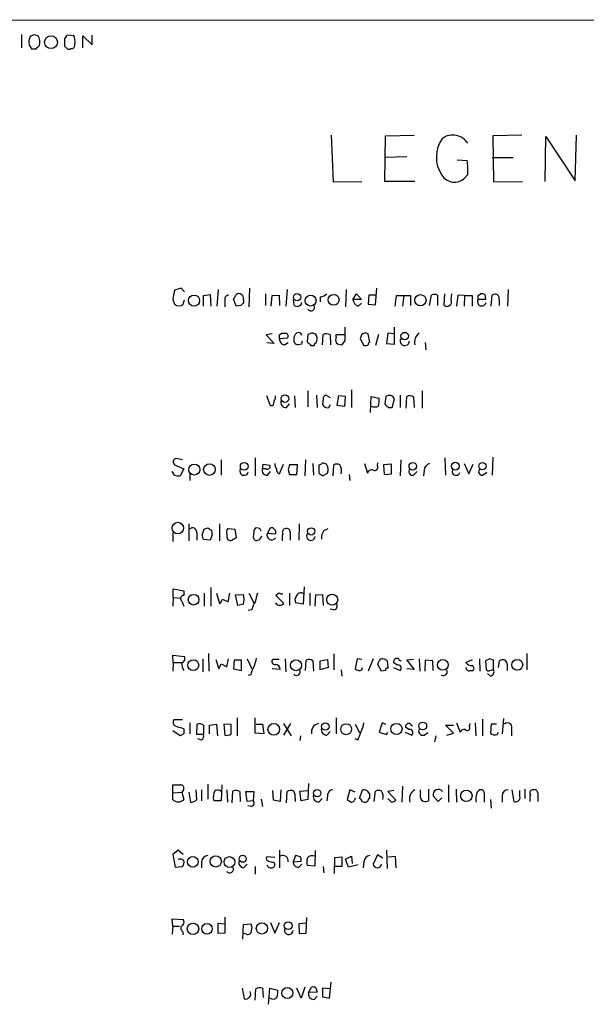
# Model space of a CAD drawing. Extents: x 3 to 1013, y 517 to 1394.
# Drawn here: x 831 to 909, y 1234 to 1369 of the extents above; entities that cross this region are included whole.
import ezdxf

# ---------------------------------------------------------------- set-up
doc = ezdxf.new("R2010")
doc.units = 0
doc.header["$MEASUREMENT"] = 0
doc.layers.add('MAIN', color=5, linetype='CONTINUOUS')

msp = doc.modelspace()

# ---------------------------------------------------------------- linework, layer by layer
at = {"layer": 'MAIN'}
for p, q in [((339.6827, 1369.1004), (1013.206, 1369.2697)), ((831.0033, 1367.2377), (831.0033, 1365.3751)), ((832.7813, 1367.2377), (833.2893, 1367.0684)), ((836.93, 1366.6451), (836.93, 1365.6291)), ((838.2, 1367.0684), (837.2687, 1367.1531)), ((839.47, 1365.3751), (839.47, 1367.0684)), ((839.47, 1367.0684), (840.74, 1365.7984)), ((840.74, 1365.7984), (840.74, 1367.1531)), ((832.9507, 1365.2057), (832.4427, 1365.2057)), ((837.7767, 1365.2904), (838.0307, 1365.2904)), ((873.6753, 1353.3524), (873.9293, 1346.9177)), ((881.0413, 1347.0024), (881.126, 1353.2677)), ((881.126, 1353.2677), (885.1053, 1353.3524)), ((899.922, 1353.3524), (895.9427, 1353.2677)), ((895.9427, 1353.2677), (896.0273, 1346.9177)), ((903.1393, 1347.0024), (903.224, 1353.1831)), ((903.224, 1353.1831), (907.288, 1347.0871)), ((907.288, 1347.0871), (907.4573, 1353.3524)), ((884.0893, 1350.3891), (881.126, 1350.3044)), ((891.032, 1349.9657), (892.3867, 1349.8811)), ((895.858, 1350.3044), (898.7367, 1350.3044)), ((873.9293, 1346.9177), (877.9087, 1347.0024)), ((885.19, 1347.0024), (881.0413, 1347.0024)), ((892.4713, 1347.9337), (892.048, 1347.4257)), ((896.0273, 1346.9177), (900.0067, 1347.0024)), ((853.0167, 1332.2704), (852.0853, 1332.0164)), ((853.44, 1331.7624), (853.0167, 1332.2704)), ((858.0967, 1332.1011), (857.9273, 1329.8151)), ((862.4147, 1332.2704), (862.33, 1329.7304)), ((867.5793, 1332.1011), (867.41, 1329.8151)), ((875.7073, 1332.1011), (875.6227, 1329.7304)), ((879.7713, 1329.9844), (879.9407, 1332.2704)), ((898.0593, 1332.1011), (897.9747, 1329.8151)), ((851.8313, 1330.7464), (852.0853, 1330.0691)), ((853.2707, 1330.0691), (853.44, 1330.6617)), ((856.0647, 1331.2544), (856.996, 1331.4237)), ((856.0647, 1329.8151), (856.0647, 1331.2544)), ((856.996, 1331.4237), (857.0807, 1329.8151)), ((860.552, 1329.8151), (860.2133, 1330.8311)), ((861.568, 1330.6617), (861.568, 1330.2384)), ((864.616, 1331.5084), (864.616, 1329.8997)), ((865.378, 1329.8151), (865.5473, 1331.2544)), ((865.5473, 1331.2544), (866.4787, 1331.3391)), ((866.4787, 1331.3391), (866.5633, 1329.8997)), ((868.426, 1330.7464), (868.5107, 1329.9844)), ((872.1513, 1331.0851), (872.1513, 1330.4077)), ((876.6387, 1330.7464), (877.1467, 1331.5084)), ((877.824, 1330.7464), (876.6387, 1330.7464)), ((877.1467, 1331.5084), (877.824, 1330.7464)), ((878.84, 1331.3391), (878.7553, 1330.0691)), ((879.7713, 1331.3391), (878.84, 1331.3391)), ((882.4807, 1329.8151), (882.65, 1331.2544)), ((882.65, 1331.2544), (884.5973, 1331.2544)), ((883.666, 1331.2544), (883.4967, 1329.8151)), ((884.5973, 1331.2544), (884.5973, 1329.8997)), ((887.222, 1329.8997), (887.476, 1331.3391)), ((888.3227, 1331.3391), (888.3227, 1329.8997)), ((889.254, 1331.5084), (889.1693, 1329.9844)), ((890.1853, 1330.6617), (890.27, 1331.5084)), ((891.1167, 1331.3391), (890.9473, 1329.8151)), ((892.048, 1331.2544), (891.1167, 1331.3391)), ((892.048, 1331.2544), (891.9633, 1329.8151)), ((892.048, 1331.2544), (893.064, 1331.2544)), ((893.064, 1331.2544), (893.064, 1329.8151)), ((893.9107, 1331.2544), (894.2493, 1331.5084)), ((894.9267, 1330.7464), (893.9107, 1330.7464)), ((894.842, 1331.4237), (894.9267, 1330.7464)), ((895.6887, 1329.8151), (895.858, 1331.3391)), ((896.7893, 1330.6617), (896.7893, 1329.8997)), ((859.028, 1330.4924), (859.028, 1329.7304)), ((861.2293, 1329.8997), (860.552, 1329.8151)), ((877.4007, 1329.8151), (877.824, 1330.2384)), ((878.7553, 1330.0691), (879.7713, 1329.9844)), ((882.396, 1324.5657), (882.396, 1326.9364)), ((865.5473, 1326.0051), (864.7007, 1325.8357)), ((864.7007, 1325.8357), (865.8013, 1324.6504)), ((866.5633, 1325.8357), (866.8173, 1326.0897)), ((867.664, 1325.4124), (866.5633, 1325.3277)), ((870.458, 1325.9204), (870.3733, 1324.9044)), ((870.966, 1326.0897), (870.458, 1325.9204)), ((871.6433, 1324.7351), (871.728, 1325.3277)), ((872.49, 1324.4811), (872.5747, 1325.9204)), ((873.506, 1325.8357), (873.5907, 1324.4811)), ((874.3527, 1325.5817), (874.3527, 1325.9204)), ((874.3527, 1325.9204), (875.4533, 1325.9204)), ((877.824, 1325.8357), (877.6547, 1325.3277)), ((877.6547, 1325.3277), (878.1627, 1324.3964)), ((879.0093, 1324.8197), (878.7553, 1326.0051)), ((880.1947, 1325.9204), (879.7713, 1324.3964)), ((881.4647, 1326.0897), (881.2953, 1324.6504)), ((882.3113, 1326.0051), (881.4647, 1326.0897)), ((865.8013, 1324.6504), (864.7853, 1324.7351)), ((867.2407, 1324.4811), (867.7487, 1324.8197)), ((869.6113, 1324.5657), (869.1033, 1324.4811)), ((870.8813, 1324.3964), (871.3047, 1324.3964)), ((875.538, 1325.0737), (875.1147, 1324.4811)), ((881.2953, 1324.6504), (882.396, 1324.5657)), ((886.6293, 1324.8197), (886.714, 1323.8037)), ((865.2933, 1316.0991), (864.7853, 1317.4537)), ((868.5953, 1317.4537), (868.68, 1315.8451)), ((870.458, 1318.1311), (870.458, 1315.9297)), ((871.6433, 1317.5384), (871.728, 1315.8451)), ((872.5747, 1317.0304), (872.49, 1316.2684)), ((873.5907, 1317.1997), (872.9133, 1317.5384)), ((874.6913, 1317.4537), (874.4373, 1316.1837)), ((875.6227, 1317.3691), (874.6913, 1317.4537)), ((875.538, 1316.0144), (875.6227, 1317.3691)), ((876.4693, 1318.3004), (876.4693, 1315.8451)), ((879.094, 1315.1677), (879.1787, 1317.3691)), ((879.1787, 1317.3691), (880.2793, 1317.1151)), ((881.2107, 1317.3691), (881.0413, 1316.3531)), ((882.0573, 1315.8451), (882.396, 1317.0304)), ((883.158, 1317.5384), (883.158, 1315.8451)), ((884.0047, 1315.7604), (884.0893, 1317.3691)), ((885.0207, 1317.2844), (885.1053, 1315.8451)), ((886.206, 1318.1311), (886.206, 1315.7604)), ((865.632, 1316.0991), (865.2933, 1316.0991)), ((867.4947, 1315.8451), (867.918, 1316.3531)), ((873.3367, 1315.8451), (873.5907, 1316.2684)), ((874.4373, 1316.1837), (875.538, 1316.0144)), ((881.5493, 1315.8451), (882.0573, 1315.8451)), ((863.1767, 1308.9024), (863.1767, 1306.4471)), ((889.3387, 1308.9024), (889.4233, 1306.5317)), ((895.9427, 1308.9871), (895.858, 1306.5317)), ((852.0853, 1307.9711), (853.3553, 1307.3784)), ((853.186, 1308.6484), (852.2547, 1308.8177)), ((858.52, 1308.6484), (858.52, 1306.5317)), ((864.1927, 1307.3784), (864.2773, 1308.0557)), ((864.2773, 1308.0557), (865.2087, 1307.8864)), ((866.5633, 1306.7011), (867.0713, 1308.0557)), ((869.0187, 1307.9711), (867.918, 1307.9711)), ((868.934, 1306.6164), (869.0187, 1307.9711)), ((870.1193, 1308.6484), (870.0347, 1306.4471)), ((871.1353, 1308.1404), (871.22, 1306.5317)), ((871.982, 1307.9711), (871.982, 1306.7857)), ((873.9293, 1306.4471), (874.014, 1307.9711)), ((878.2473, 1308.1404), (878.6707, 1306.7857)), ((880.0253, 1307.8017), (880.11, 1308.2251)), ((881.9727, 1308.0557), (880.872, 1307.9711)), ((880.872, 1307.9711), (880.9567, 1306.6164)), ((881.9727, 1306.7011), (881.9727, 1308.0557)), ((883.2427, 1308.6484), (883.158, 1306.4471)), ((891.9633, 1308.1404), (892.6407, 1306.7011)), ((892.6407, 1306.7011), (893.2333, 1308.0557)), ((852.0853, 1306.5317), (851.7467, 1307.0397)), ((853.3553, 1307.3784), (852.8473, 1306.4471)), ((854.202, 1306.7011), (854.202, 1305.7697)), ((864.7007, 1307.3784), (864.1927, 1307.3784)), ((864.87, 1306.5317), (865.2933, 1307.0397)), ((867.7487, 1307.2937), (867.918, 1306.6164)), ((867.918, 1306.6164), (868.934, 1306.6164)), ((872.49, 1306.4471), (873.1673, 1306.7857)), ((876.1307, 1306.6164), (876.2153, 1305.7697)), ((880.9567, 1306.6164), (881.9727, 1306.7011)), ((885.0207, 1306.5317), (885.5287, 1307.0397)), ((886.46, 1307.2091), (886.3753, 1306.4471)), ((894.5033, 1306.5317), (895.096, 1306.9551)), ((854.0327, 1299.8431), (854.0327, 1297.4724)), ((858.266, 1299.8431), (858.266, 1297.4724)), ((869.2727, 1299.8431), (869.188, 1297.5571)), ((851.8313, 1298.5731), (851.8313, 1297.3877)), ((855.1333, 1298.5731), (855.1333, 1297.5571)), ((855.8953, 1298.3191), (856.1493, 1299.0811)), ((856.6573, 1299.2504), (857.0807, 1298.9964)), ((857.25, 1298.3191), (856.996, 1297.5571)), ((859.282, 1298.9117), (859.4513, 1299.1657)), ((859.4513, 1299.1657), (860.3827, 1299.0811)), ((860.3827, 1299.0811), (860.552, 1297.8957)), ((863.0073, 1298.7424), (862.9227, 1297.9804)), ((863.854, 1299.1657), (863.346, 1299.2504)), ((864.87, 1298.4884), (865.2933, 1299.2504)), ((865.9707, 1298.4037), (864.87, 1298.4884)), ((868.0027, 1298.7424), (868.0027, 1297.5571)), ((872.6593, 1298.9117), (873.252, 1299.1657)), ((856.996, 1297.5571), (856.0647, 1297.6417)), ((851.916, 1289.6831), (851.916, 1290.8684)), ((851.916, 1290.8684), (853.3553, 1290.6144)), ((853.3553, 1290.6144), (853.3553, 1289.9371)), ((856.1493, 1290.2757), (856.1493, 1288.4977)), ((857.0807, 1291.0377), (857.0807, 1288.4977)), ((857.8427, 1290.2757), (858.266, 1288.8364)), ((859.4513, 1289.0904), (859.7053, 1290.2757)), ((860.4673, 1290.0217), (861.568, 1290.1064)), ((860.806, 1288.5824), (860.4673, 1290.0217)), ((862.33, 1290.2757), (863.0073, 1288.9211)), ((866.0553, 1289.9371), (867.156, 1288.8364)), ((867.918, 1290.2757), (867.918, 1288.5824)), ((869.95, 1291.1224), (869.7807, 1288.7517)), ((870.712, 1290.2757), (870.712, 1288.5824)), ((871.474, 1288.4977), (871.5587, 1290.0217)), ((871.5587, 1290.0217), (872.49, 1290.1064)), ((872.49, 1290.1064), (872.5747, 1288.5824)), ((851.916, 1289.6831), (851.8313, 1288.4977)), ((851.916, 1289.6831), (852.932, 1289.5984)), ((853.1013, 1289.1751), (853.3553, 1288.4977)), ((858.6893, 1289.4291), (859.4513, 1289.0904)), ((861.568, 1288.7517), (860.806, 1288.5824)), ((866.2247, 1288.6671), (866.0553, 1288.9211)), ((869.7807, 1288.7517), (868.7647, 1288.9211)), ((862.7533, 1287.9897), (862.2453, 1287.9051)), ((874.014, 1287.9897), (873.506, 1288.0744)), ((856.742, 1281.9784), (856.8267, 1279.5231)), ((874.014, 1281.8937), (874.014, 1279.6924)), ((900.5993, 1281.9784), (900.5993, 1279.6924)), ((851.916, 1280.7084), (851.8313, 1281.7244)), ((851.8313, 1281.7244), (853.44, 1281.5551)), ((851.916, 1280.7084), (851.8313, 1279.5231)), ((851.916, 1280.7084), (853.0167, 1280.7084)), ((855.98, 1281.2164), (855.98, 1279.4384)), ((857.758, 1281.1317), (858.1813, 1279.8617)), ((858.52, 1280.5391), (859.282, 1280.1157)), ((859.282, 1280.1157), (859.536, 1281.2164)), ((860.298, 1281.0471), (860.2133, 1279.8617)), ((861.314, 1281.0471), (860.298, 1281.0471)), ((861.314, 1279.6077), (861.314, 1281.0471)), ((862.076, 1281.2164), (862.7533, 1279.8617)), ((866.4787, 1281.1317), (865.632, 1281.1317)), ((867.3253, 1281.2164), (867.41, 1279.4384)), ((870.1193, 1279.6077), (870.204, 1281.0471)), ((871.1353, 1280.9624), (871.22, 1279.5231)), ((872.1513, 1280.9624), (873.1673, 1281.1317)), ((872.1513, 1279.6924), (872.1513, 1280.9624)), ((873.1673, 1281.1317), (873.252, 1280.0311)), ((877.2313, 1281.2164), (876.9773, 1279.8617)), ((877.9087, 1281.1317), (877.2313, 1281.2164)), ((879.4327, 1281.2164), (878.7553, 1279.5231)), ((880.618, 1279.5231), (880.11, 1280.4544)), ((881.38, 1280.9624), (881.4647, 1279.9464)), ((882.7347, 1280.3697), (882.2267, 1280.7084)), ((885.0207, 1281.1317), (884.0893, 1281.0471)), ((884.0893, 1281.0471), (885.1053, 1279.7771)), ((885.7827, 1281.2164), (885.8673, 1279.5231)), ((886.6293, 1281.0471), (886.5447, 1279.5231)), ((887.6453, 1280.9624), (886.6293, 1281.0471)), ((887.73, 1279.6077), (887.6453, 1280.9624)), ((892.2173, 1280.7084), (893.1487, 1281.1317)), ((894.08, 1281.2164), (894.1647, 1279.5231)), ((895.5193, 1281.2164), (894.9267, 1280.9624)), ((894.9267, 1280.9624), (895.0113, 1279.7771)), ((896.0273, 1279.7771), (896.0273, 1281.0471)), ((896.7047, 1280.0311), (896.874, 1280.9624)), ((897.89, 1280.5391), (897.89, 1279.6077)), ((860.2133, 1279.8617), (861.314, 1279.6077)), ((866.648, 1279.7771), (865.5473, 1279.8617)), ((873.252, 1280.0311), (872.1513, 1279.6924)), ((875.03, 1279.6924), (875.1147, 1278.8457)), ((877.9087, 1279.6924), (877.9933, 1280.0311)), ((881.126, 1279.6077), (880.618, 1279.5231)), ((882.2267, 1280.0311), (883.158, 1279.6077)), ((885.1053, 1279.7771), (884.0893, 1279.8617)), ((892.81, 1279.6077), (893.2333, 1279.6077)), ((895.604, 1278.8457), (895.1807, 1279.1844)), ((895.5193, 1279.6077), (896.0273, 1279.7771)), ((862.584, 1279.0151), (862.2453, 1278.9304)), ((853.186, 1272.8344), (852.0007, 1272.8344)), ((854.202, 1272.4111), (854.202, 1270.8871)), ((860.7213, 1273.0884), (860.7213, 1270.6331)), ((863.1767, 1270.9717), (863.1767, 1273.0884)), ((867.0713, 1272.3264), (868.172, 1270.6331)), ((867.156, 1270.7177), (868.0873, 1272.3264)), ((874.3527, 1273.0884), (874.3527, 1270.8871)), ((880.7027, 1272.4111), (880.2793, 1271.1411)), ((881.2107, 1272.1571), (880.7027, 1272.4111)), ((890.9473, 1272.4111), (891.4553, 1271.1411)), ((892.7253, 1271.9031), (892.81, 1272.3264)), ((893.4873, 1272.4111), (893.572, 1270.6331)), ((894.5033, 1272.9191), (894.5033, 1270.6331)), ((897.382, 1273.0037), (897.2127, 1270.8871)), ((852.8473, 1270.6331), (851.8313, 1271.3104)), ((853.1013, 1271.7337), (853.3553, 1271.5644)), ((855.1333, 1270.8024), (855.218, 1272.2417)), ((856.0647, 1272.0724), (856.0647, 1270.8024)), ((856.9113, 1272.0724), (857.8427, 1272.2417)), ((856.9113, 1270.8871), (856.9113, 1272.0724)), ((857.8427, 1272.2417), (858.012, 1270.6331)), ((859.8747, 1272.1571), (858.8587, 1272.2417)), ((858.8587, 1272.2417), (859.028, 1270.7177)), ((859.8747, 1270.8871), (859.8747, 1272.1571)), ((864.362, 1270.8871), (863.1767, 1270.9717)), ((863.346, 1272.2417), (864.1927, 1272.2417)), ((864.1927, 1272.2417), (864.362, 1270.8871)), ((873.0827, 1270.7177), (873.506, 1271.2257)), ((876.9773, 1272.2417), (877.57, 1271.0564)), ((880.2793, 1271.1411), (881.2953, 1270.8024)), ((881.2953, 1270.8024), (881.4647, 1271.1411)), ((883.8353, 1271.1411), (884.7667, 1270.7177)), ((884.3433, 1271.4797), (883.92, 1271.8184)), ((884.5973, 1272.2417), (884.8513, 1271.9877)), ((886.46, 1270.7177), (886.968, 1271.0564)), ((890.524, 1270.9717), (889.4233, 1272.0724)), ((889.4233, 1272.0724), (890.524, 1272.0724)), ((889.5927, 1270.7177), (890.524, 1270.9717)), ((895.6887, 1272.2417), (895.604, 1270.9717)), ((896.4507, 1272.2417), (895.6887, 1272.2417)), ((896.5353, 1270.8024), (896.7047, 1271.1411)), ((898.4827, 1271.4797), (898.4827, 1270.6331)), ((853.3553, 1270.8871), (852.8473, 1270.6331)), ((856.0647, 1270.8024), (855.1333, 1270.8024)), ((855.8107, 1270.0404), (855.3027, 1270.2097)), ((869.442, 1270.6331), (869.3573, 1269.9557)), ((877.316, 1270.0404), (876.9773, 1270.2097)), ((888.0687, 1270.6331), (887.8993, 1269.7864)), ((851.8313, 1262.7591), (851.8313, 1263.8597)), ((851.8313, 1262.7591), (853.1013, 1262.8437)), ((853.2707, 1263.0977), (853.1013, 1262.8437)), ((853.1013, 1262.8437), (853.3553, 1261.8277)), ((854.0327, 1262.8437), (854.2867, 1261.4891)), ((855.1333, 1261.8277), (855.0487, 1263.1824)), ((855.8107, 1263.1824), (855.8107, 1261.6584)), ((856.6573, 1263.9444), (856.6573, 1261.9124)), ((858.6047, 1263.8597), (858.52, 1261.6584)), ((859.282, 1263.1824), (859.3667, 1261.4891)), ((860.044, 1261.4044), (860.1287, 1263.0131)), ((861.06, 1262.9284), (861.1447, 1261.5737)), ((862.076, 1261.5737), (861.9067, 1262.9284)), ((861.9067, 1262.9284), (863.0073, 1262.9284)), ((863.0073, 1262.9284), (862.9227, 1261.6584)), ((865.7167, 1261.7431), (865.632, 1263.0977)), ((866.7327, 1263.1824), (866.648, 1261.5737)), ((867.4947, 1261.4044), (867.5793, 1262.9284)), ((869.3573, 1263.0131), (870.458, 1263.0977)), ((869.5267, 1261.6584), (869.3573, 1263.0131)), ((870.5427, 1264.0291), (870.458, 1261.8277)), ((876.2153, 1263.1824), (875.8767, 1261.8277)), ((876.9773, 1262.8437), (876.2153, 1263.1824)), ((877.57, 1261.9971), (877.9933, 1263.1824)), ((879.602, 1261.5737), (879.7713, 1263.0131)), ((882.3113, 1263.0977), (881.4647, 1262.9284)), ((881.4647, 1262.9284), (882.5653, 1261.7431)), ((883.4967, 1263.6904), (883.412, 1261.4891)), ((885.952, 1262.7591), (885.952, 1263.1824)), ((887.0527, 1263.2671), (887.0527, 1261.6584)), ((889.8467, 1263.8597), (889.8467, 1261.4891)), ((890.8627, 1263.2671), (890.9473, 1261.4891)), ((898.5673, 1263.1824), (898.8213, 1261.5737)), ((899.668, 1262.2511), (899.668, 1263.0977)), ((900.3453, 1263.2671), (900.3453, 1261.9971)), ((851.8313, 1261.8277), (851.8313, 1262.7591)), ((858.52, 1261.6584), (857.504, 1261.6584)), ((862.9227, 1261.6584), (862.076, 1261.5737)), ((864.0233, 1261.9124), (864.1927, 1260.8964)), ((866.648, 1261.5737), (865.7167, 1261.7431)), ((868.68, 1261.9971), (868.68, 1261.5737)), ((870.458, 1261.8277), (869.5267, 1261.6584)), ((871.982, 1261.4891), (872.4053, 1261.9971)), ((873.1673, 1262.3357), (873.0827, 1261.6584)), ((878.6707, 1261.5737), (878.5013, 1261.4891)), ((881.9727, 1261.4891), (881.4647, 1261.9971)), ((888.4073, 1261.5737), (887.73, 1262.3357)), ((888.9153, 1262.0817), (888.4073, 1261.5737)), ((894.7573, 1262.7591), (894.7573, 1261.4891)), ((895.604, 1261.8277), (895.6887, 1260.6424)), ((897.2127, 1262.3357), (897.2127, 1261.4891)), ((902.1233, 1262.7591), (902.1233, 1261.5737)), ((862.6687, 1260.8964), (862.1607, 1260.9811)), ((852.5933, 1254.8851), (851.8313, 1254.2924)), ((853.2707, 1254.2924), (852.5933, 1254.8851)), ((866.5633, 1254.8851), (866.5633, 1252.4297)), ((871.474, 1254.8004), (871.3893, 1252.6837)), ((881.2953, 1254.8851), (881.38, 1252.3451)), ((851.8313, 1254.2924), (852.17, 1252.5144)), ((865.886, 1253.8691), (864.7853, 1253.9537)), ((868.7647, 1254.1231), (868.426, 1253.2764)), ((868.426, 1253.2764), (869.5267, 1253.3611)), ((869.442, 1253.9537), (868.7647, 1254.1231)), ((874.0987, 1251.6677), (874.1833, 1253.8691)), ((874.1833, 1253.8691), (875.1147, 1253.9537)), ((875.1147, 1253.9537), (875.1147, 1252.5991)), ((875.6227, 1253.6151), (876.4693, 1254.0384)), ((876.046, 1252.5144), (875.6227, 1253.6151)), ((876.4693, 1254.0384), (876.554, 1253.0224)), ((880.0253, 1254.2077), (879.4327, 1252.9377)), ((880.7873, 1253.7844), (880.0253, 1254.2077)), ((881.5493, 1253.9537), (882.4807, 1254.0384)), ((882.4807, 1254.0384), (882.5653, 1252.4297)), ((852.17, 1252.5144), (853.186, 1252.5991)), ((855.8107, 1253.2764), (855.8107, 1252.4297)), ((861.568, 1252.4297), (862.076, 1252.9377)), ((863.1767, 1252.5991), (863.1767, 1251.5831)), ((865.7167, 1253.1917), (865.886, 1253.0224)), ((869.188, 1252.5144), (869.6113, 1252.9377)), ((871.3893, 1252.6837), (870.3733, 1252.7684)), ((872.5747, 1252.5991), (872.6593, 1251.7524)), ((875.1147, 1252.5991), (874.1833, 1252.5991)), ((877.4007, 1252.8531), (876.046, 1252.5144)), ((878.1627, 1253.2764), (878.078, 1252.4297)), ((851.8313, 1244.3864), (851.7467, 1245.4024)), ((851.7467, 1245.4024), (853.2707, 1245.3177)), ((859.028, 1245.6564), (859.028, 1243.4551)), ((870.204, 1243.4551), (870.2887, 1245.5717)), ((851.8313, 1244.3864), (851.7467, 1243.2857)), ((851.8313, 1244.3864), (852.7627, 1244.3864)), ((858.0967, 1243.3704), (858.0967, 1244.8097)), ((858.0967, 1244.8097), (858.9433, 1244.7251)), ((861.4833, 1242.6084), (861.568, 1244.6404)), ((861.568, 1244.6404), (862.584, 1244.7251)), ((865.2933, 1244.8944), (865.886, 1243.4551)), ((865.886, 1243.4551), (866.5633, 1244.8944)), ((870.204, 1244.8097), (869.188, 1244.7251)), ((869.188, 1244.7251), (869.2727, 1243.3704)), ((853.186, 1243.7091), (853.2707, 1243.2011)), ((859.028, 1243.4551), (858.0967, 1243.3704)), ((861.9913, 1243.2857), (861.568, 1243.3704)), ((869.2727, 1243.3704), (870.204, 1243.4551)), ((861.3987, 1235.8351), (861.6527, 1234.3957)), ((863.1767, 1234.2264), (863.2613, 1235.7504)), ((864.1927, 1235.8351), (864.2773, 1234.5651)), ((865.0393, 1233.6337), (865.2087, 1235.8351)), ((865.2087, 1235.8351), (866.3093, 1235.5811)), ((869.5267, 1234.4804), (868.934, 1235.8351)), ((870.0347, 1236.0044), (869.5267, 1234.4804)), ((870.5427, 1235.2424), (870.966, 1236.0044)), ((871.5587, 1235.9197), (871.728, 1235.3271)), ((873.5907, 1235.7504), (872.49, 1235.8351)), ((872.49, 1235.8351), (872.49, 1234.6497)), ((873.4213, 1234.4804), (873.6753, 1236.6817)), ((865.4627, 1234.3957), (865.124, 1234.4804)), ((871.728, 1235.3271), (870.5427, 1235.2424)), ((871.3047, 1234.3111), (871.728, 1234.7344)), ((872.49, 1234.6497), (873.4213, 1234.4804))]:
    msp.add_line(p, q, dxfattribs=at)
for centre, radius in [((835.0728, 1366.1725), 0.8843), ((854.7769, 1330.5761), 0.7631), ((868.9626, 1331.037), 0.5041), ((870.8249, 1330.5744), 0.7505), ((873.9928, 1330.6789), 0.7556), ((885.9563, 1330.6238), 0.7701), ((883.7909, 1325.6866), 0.5108), ((867.291, 1317.075), 0.5278), ((854.8022, 1307.3017), 0.7583), ((856.8896, 1307.2969), 0.7968), ((861.6827, 1307.7338), 0.5338), ((884.9024, 1307.7481), 0.5177), ((890.777, 1307.7665), 0.5363), ((894.4987, 1307.7655), 0.5012), ((852.5356, 1299.2371), 0.792), ((870.91, 1298.779), 0.5041), ((854.7071, 1289.3704), 0.7358), ((873.7974, 1289.3675), 0.7604), ((854.6602, 1280.3547), 0.7538), ((868.8125, 1280.3406), 0.7541), ((889.0464, 1280.3909), 0.7374), ((899.2922, 1280.3966), 0.7552), ((865.7554, 1271.51), 0.8009), ((872.8597, 1271.9088), 0.5089), ((875.7264, 1271.534), 0.7562), ((882.6602, 1271.5641), 0.7742), ((886.2715, 1271.9725), 0.5454), ((871.7406, 1262.7235), 0.4984), ((892.2786, 1262.3502), 0.7856), ((854.6061, 1253.2552), 0.7314), ((857.7561, 1253.3137), 0.7795), ((859.6475, 1253.2269), 0.7458), ((861.4737, 1253.6784), 0.4811), ((854.6308, 1244.0273), 0.7878), ((856.5604, 1244.0293), 0.7242), ((864.1224, 1244.0809), 0.7752), ((867.7348, 1244.4667), 0.5383), ((867.6112, 1235.1831), 0.7612)]:
    msp.add_circle(centre, radius, dxfattribs=at)
for centre, radius, start, end in [((790.2048, 1494.1454), 133.8593, 288.316987, 288.546184), ((833.4662, 1366.2378), 1.4535, 145.151032, 225.239707), ((832.0194, 1366.2217), 1.5263, 340.559549, 33.693191), ((964.0877, 1282.2319), 152.6259, 146.192738, 146.421942), ((837.6918, 1365.8831), 0.6827, 299.760495, 7.11773), ((836.3577, 1366.2217), 2.0276, 352.803481, 24.68297), ((960.2046, 1238.4598), 179.6053, 134.885409, 135.114591), ((921.7743, 1450.1346), 119.7486, 224.885375, 225.114558), ((837.5227, 1365.6289), 0.4232, 233.116564, 306.883436), ((892.5566, 1350.3291), 4.4056, 143.83188, 214.257816), ((890.4062, 1350.9023), 2.4668, 33.161839, 124.753031), ((885.6132, 1348.6113), 6.8915, 354.357326, 10.617766), ((890.6564, 1348.9306), 2.0497, 211.846857, 312.75995), ((1169.4676, 1267.8795), 323.7979, 168.575473, 168.804649), ((859.626, 1330.7093), 0.6362, 98.13265, 199.936166), ((859.9171, 1331.2967), 0.5518, 302.463229, 355.603684), ((860.9839, 1330.907), 0.6225, 75.030639, 146.080199), ((860.8906, 1330.8522), 0.7037, 344.292832, 68.832127), ((871.6648, 1333.3919), 2.3575, 281.90906, 306.972457), ((877.7334, 1330.8647), 1.1011, 186.167798, 252.412536), ((887.8993, 1330.3221), 1.1016, 67.396939, 112.59826), ((889.6325, 1330.3902), 0.6158, 221.220935, 26.157318), ((894.4217, 1330.4327), 0.5996, 148.454472, 349.469554), ((766.9107, 1331.0004), 127.0003, 359.885409, 0.114591), ((894.4188, 1330.5781), 0.9456, 63.413271, 100.325982), ((896.2313, 1330.8734), 0.5968, 339.223722, 128.715279), ((852.678, 1330.831), 0.9653, 232.119811, 307.88019), ((946.0986, 1245.3691), 119.7841, 134.885442, 135.114558), ((868.9808, 1330.4144), 0.6371, 222.449125, 351.760516), ((870.8813, 1329.6458), 0.4937, 210.975698, 30.949824), ((1341.2376, 1326.005), 465.7005, 179.885408, 180.114579), ((867.29, 1325.2149), 0.7354, 171.176833, 266.156387), ((739.5633, 1325.5817), 127.0003, 359.885409, 0.114591), ((867.156, 1495.4395), 169.3501, 269.885409, 270.114592), ((867.2406, 1325.6664), 0.4937, 329.040224, 59.024302), ((869.2028, 1325.1815), 0.7074, 168.072129, 261.914568), ((869.3008, 1325.3899), 0.7925, 98.182242, 184.501282), ((869.1879, 1325.751), 0.4234, 0.013532, 89.986468), ((871.0507, 1325.4124), 0.6826, 352.87186, 97.12814), ((872.9706, 1325.1115), 0.9006, 53.524537, 116.078517), ((875.3681, 1325.1584), 1.1001, 157.369719, 202.630281), ((878.4011, 1325.3079), 0.782, 63.067967, 137.55481), ((883.7941, 1325.0139), 0.6344, 150.355932, 357.759566), ((886.7138, 1324.8331), 1.564, 126.537251, 193.007248), ((870.0773, 1324.6927), 0.483, 142.140624, 195.244715), ((997.6022, 1451.6252), 179.5699, 224.885363, 225.114592), ((871.601, 1324.4388), 0.2993, 81.875312, 188.143638), ((875.1987, 1326.0032), 1.5244, 236.291169, 266.841227), ((878.3321, 1325.3263), 0.9452, 259.675635, 296.597581), ((879.0517, 1324.5234), 0.2994, 98.143638, 188.121983), ((865.3778, 1317.2421), 0.6295, 312.282873, 19.640967), ((873.0233, 1317.0982), 0.4537, 104.030118, 188.59446), ((876.9316, 1316.8188), 3.3608, 346.151892, 5.057985), ((881.6689, 1316.7291), 0.7871, 22.508428, 125.600296), ((884.4852, 1316.5593), 0.9014, 53.553434, 116.053368), ((1035.0239, 1274.1172), 174.5167, 165.851148, 166.080355), ((867.4675, 1316.6002), 0.7556, 166.515474, 272.063001), ((873.1462, 1316.5225), 0.7037, 201.167873, 285.707168), ((879.6867, 1317.4955), 1.5658, 251.068631, 288.931369), ((1008.2702, 1443.0739), 179.5699, 224.885363, 225.114592), ((852.3817, 1308.352), 0.4827, 105.254078, 232.111481), ((864.87, 1307.7171), 0.3787, 243.441716, 26.558284), ((867.4106, 1308.2253), 1.527, 183.187323, 213.684864), ((1037.1891, 1265.306), 174.5652, 165.853161, 166.082336), ((872.0245, 1308.5211), 0.5516, 265.58138, 327.548723), ((830.394, 1181.1404), 133.8753, 71.443693, 71.672876), ((871.7822, 1307.2473), 1.46, 341.568774, 33.62041), ((874.4373, 1306.9968), 1.0623, 66.511757, 113.483296), ((873.3573, 1307.1244), 1.7254, 345.798653, 29.387781), ((879.6443, 1307.5901), 0.4358, 240.953058, 29.046943), ((887.5551, 1307.0905), 1.1015, 107.602583, 173.818923), ((852.6355, 1308.0135), 1.5807, 249.629778, 277.700518), ((861.6693, 1307.1), 0.5939, 152.045553, 345.879529), ((864.789, 1307.1611), 0.6347, 159.977557, 277.333315), ((866.7303, 1307.2764), 0.599, 170.196467, 253.812868), ((956.8859, 1433.6162), 152.6258, 236.200536, 236.42972), ((879.221, 1306.6926), 0.5581, 67.712544, 170.397599), ((884.8806, 1307.0234), 0.5112, 136.022323, 285.903834), ((890.8627, 1307.0468), 0.5378, 141.93253, 340.850744), ((894.4495, 1307.0012), 0.4726, 127.054159, 276.53701), ((854.5483, 1298.6731), 0.5935, 350.299608, 136.57029), ((686.63, 1255.6304), 174.5654, 13.925632, 14.154815), ((814.0758, 1426.1731), 133.8752, 288.317001, 288.54617), ((856.6575, 1298.5308), 0.6292, 340.338213, 47.731211), ((862.2437, 1298.5277), 2.9865, 172.612512, 195.563546), ((863.4561, 1298.8101), 0.4539, 104.039305, 188.578205), ((863.3463, 1298.3189), 0.7803, 282.508101, 347.475971), ((779.2787, 1256.6664), 94.6529, 26.450487, 26.679643), ((865.4434, 1298.2348), 0.627, 156.141432, 327.255439), ((865.4626, 1298.9116), 0.3787, 26.585347, 116.55152), ((865.5473, 1298.6577), 0.4937, 329.040224, 59.040224), ((869.2702, 1297.7265), 2.3818, 163.481629, 186.124217), ((867.4268, 1298.6578), 0.5082, 91.894503, 210.000795), ((867.5418, 1298.7236), 0.4613, 2.335786, 106.600508), ((870.8748, 1298.1497), 0.6052, 145.965936, 351.963628), ((874.1692, 1297.8394), 1.852, 144.618412, 183.498175), ((859.8323, 1298.1496), 0.6292, 222.268789, 289.661787), ((944.9479, 1170.7265), 152.6259, 123.57026, 123.799443), ((863.3836, 1297.9992), 0.4613, 182.335786, 286.588605), ((853.313, 1289.5279), 0.4114, 84.098158, 239.033855), ((859.281, 1289.4291), 2.3852, 343.500927, 16.496769), ((1159.6939, 1205.0265), 308.2032, 163.942574, 164.171739), ((866.9309, 1289.1738), 1.1616, 108.448987, 138.91987), ((866.9021, 1290.8694), 0.6836, 240.288387, 277.109421), ((869.4844, 1289.6406), 0.6695, 55.320003, 161.556932), ((857.5894, 1289.7671), 1.1506, 306.016391, 342.917772), ((865.9032, 1287.4098), 3.2028, 148.350542, 169.56859), ((866.5634, 1289.4498), 0.8529, 246.60028, 314.011912), ((869.5739, 1289.3171), 0.9009, 143.544775, 206.075842), ((874.005, 1288.4844), 0.4948, 271.042258, 45.352106), ((854.5806, 1280.4701), 1.4984, 170.848856, 215.138942), ((852.9531, 1281.2588), 0.57, 285.069981, 31.322346), ((688.9907, 1364.8804), 189.3506, 333.320357, 333.549527), ((1159.533, 1196.0316), 308.2168, 163.939379, 164.168557), ((865.8754, 1280.8301), 0.3876, 128.904542, 284.233431), ((865.9284, 1279.7348), 0.7208, 3.364127, 86.635873), ((870.5999, 1280.2375), 0.9012, 53.550995, 116.058953), ((753.2022, 1323.0309), 133.8594, 341.45383, 341.683027), ((880.7449, 1280.6661), 0.5519, 85.594129, 147.528011), ((880.728, 1280.2595), 0.9587, 47.151439, 86.453861), ((882.7432, 1280.7592), 0.519, 61.765797, 185.61722), ((883.1685, 1281.1528), 0.1907, 160.51997, 326.351584), ((893.0498, 1281.3151), 1.0301, 216.083397, 270.789853), ((853.4458, 1154.1243), 133.8752, 71.453843, 71.683013), ((897.2774, 1280.4998), 0.6138, 3.670654, 131.089329), ((865.7298, 1278.4369), 3.1985, 148.340392, 169.585241), ((868.8871, 1279.4631), 0.5231, 223.993284, 25.996863), ((877.57, 1280.4759), 0.8535, 226.020573, 293.378394), ((881.4224, 1279.65), 0.2994, 81.878017, 188.121983), ((882.8862, 1279.9553), 0.4412, 308.023034, 110.081846), ((889.1364, 1279.4384), 0.5222, 234.16383, 29.102557), ((892.6724, 1280.0416), 0.4552, 181.321685, 287.595058), ((892.9228, 1279.89), 0.4196, 317.723556, 70.334234), ((895.35, 1279.9465), 0.3787, 206.571817, 296.551521), ((895.4431, 1279.4807), 0.6551, 284.21868, 26.901437), ((852.4894, 1272.4918), 0.5968, 144.96787, 237.641471), ((855.4721, 1271.3104), 0.9653, 52.12814, 105.261365), ((872.1827, 1271.1208), 1.2389, 103.318373, 190.872776), ((874.0162, 1273.0879), 4.2014, 332.395041, 350.729815), ((884.3448, 1271.8922), 0.4312, 54.15337, 189.855561), ((897.9746, 1271.8089), 0.6054, 327.060638, 134.364224), ((853.2165, 1273.9906), 2.2598, 242.413275, 267.077961), ((1022.6552, 1271.2257), 169.3002, 179.885375, 180.114592), ((873.0556, 1271.4729), 0.7557, 166.517242, 272.055151), ((870.9426, 1273.1232), 7.0798, 334.187045, 343.741899), ((884.4949, 1271.0653), 0.4412, 308.023034, 110.094042), ((886.3016, 1271.2853), 0.5892, 151.725589, 285.592811), ((891.9633, 1270.9717), 0.5355, 71.558284, 161.558284), ((892.4026, 1271.7284), 0.367, 222.659093, 28.429772), ((896.1967, 1271.5857), 0.8534, 226.011248, 293.377559), ((855.4296, 1270.5908), 0.6694, 304.698943, 18.426829), ((859.2819, 1271.6495), 0.9658, 254.75789, 307.866658), ((852.3393, 1517.8594), 254.0002, 269.885409, 270.114592), ((852.9065, 1263.394), 0.4694, 320.86944, 97.244609), ((859.1524, 1262.1941), 1.7333, 148.57874, 198.003219), ((857.9696, 1262.3779), 0.7784, 45.005204, 112.374129), ((860.5246, 1262.2035), 0.9012, 53.550995, 116.058953), ((868.1148, 1262.2033), 0.9014, 63.946632, 126.446566), ((867.3256, 1262.2935), 1.3865, 347.655866, 31.266381), ((873.8942, 1262.4485), 0.7356, 93.858635, 188.820778), ((878.1628, 1262.3852), 0.815, 20.785629, 102.003432), ((880.1946, 1262.0388), 1.0623, 66.511757, 113.483296), ((879.221, 1262.2088), 1.612, 346.324959, 29.930485), ((885.8348, 1261.9424), 1.3976, 117.474432, 198.924977), ((888.4092, 1262.5374), 0.7085, 33.497168, 196.539683), ((894.4962, 1262.4078), 0.8426, 113.169124, 184.908771), ((894.2964, 1262.7403), 0.4613, 2.335786, 106.588605), ((898.0805, 1262.3146), 0.8681, 91.399434, 178.607164), ((901.4545, 1262.7591), 0.4302, 79.79524, 216.187964), ((901.6624, 1262.7403), 0.4613, 2.335786, 106.588605), ((852.5933, 1262.6181), 1.0979, 226.048067, 313.951933), ((854.3835, 1262.4749), 0.9905, 264.391856, 319.200438), ((862.5981, 1261.3433), 0.4524, 278.977235, 44.149179), ((871.9548, 1262.2442), 0.7556, 166.515474, 272.063001), ((960.7806, 1388.6583), 152.6259, 236.200557, 236.42974), ((876.4429, 1262.0235), 0.5376, 263.784574, 6.215426), ((877.4672, 1261.5677), 0.4415, 0.778604, 76.536569), ((878.3318, 1262.4199), 0.9461, 243.434949, 280.320555), ((879.2208, 1261.5316), 0.5517, 122.460041, 175.623597), ((1048.2246, 1262.3357), 169.3002, 179.885375, 180.114592), ((881.9139, 1262.4446), 0.9573, 273.521453, 312.879217), ((887.3064, 1262.4627), 1.3865, 167.655866, 211.266381), ((886.6567, 1262.4675), 0.9008, 233.5321, 296.078638), ((894.6721, 1261.9124), 1.1001, 157.369719, 202.630281), ((899.0753, 1262.1241), 0.6062, 245.2275, 12.094097), ((903.3941, 1261.8278), 2.385, 163.501866, 186.116015), ((852.8048, 1252.768), 0.8731, 50.912826, 104.018736), ((852.4243, 1253.1917), 0.9651, 322.117206, 15.260326), ((856.6785, 1253.2553), 0.8681, 91.399434, 178.607164), ((861.6885, 1253.1607), 0.7408, 164.305322, 260.63939), ((865.1098, 1253.742), 0.3874, 146.880041, 259.51391), ((907.728, 1422.6262), 174.5652, 255.845169, 256.074352), ((867.0228, 1253.4038), 0.737, 350.045612, 120.56645), ((868.5949, 1253.5303), 0.947, 349.708141, 26.556934), ((871.8562, 1253.2764), 1.5675, 161.089977, 198.910024), ((871.0507, 1253.2339), 0.8729, 67.174625, 140.90041), ((879.0305, 1253.2553), 0.8681, 91.399434, 178.607164), ((859.6766, 1252.2592), 0.5192, 220.540255, 29.443724), ((865.3606, 1253.0199), 0.599, 196.16876, 279.814588), ((865.4439, 1252.8906), 0.4613, 272.335786, 16.600508), ((869.1456, 1253.234), 0.7208, 176.627938, 273.372062), ((880.0254, 1253.0224), 0.5987, 188.132809, 351.865837), ((852.7944, 1244.9473), 0.6034, 291.619776, 37.870819), ((853.3916, 1244.1203), 0.4597, 144.633276, 243.434949), ((862.1757, 1243.7455), 0.4954, 248.147046, 5.583991), ((861.8589, 1244.1896), 0.9014, 333.946632, 36.446566), ((867.8191, 1243.854), 0.61, 161.484851, 354.325864), ((863.7968, 1235.0253), 0.9014, 63.946632, 126.446566), ((871.1355, 1235.0741), 0.9456, 63.413271, 100.325982), ((861.8644, 1235.08), 0.7163, 252.809646, 27.584569), ((865.7167, 1234.9038), 0.568, 243.43946, 333.425927), ((863.9379, 1235.327), 2.385, 343.501866, 6.116015), ((871.2775, 1235.0662), 0.7556, 166.515474, 272.063001)]:
    msp.add_arc(centre, radius, start, end, dxfattribs=at)

doc.saveas('drawing.dxf')
